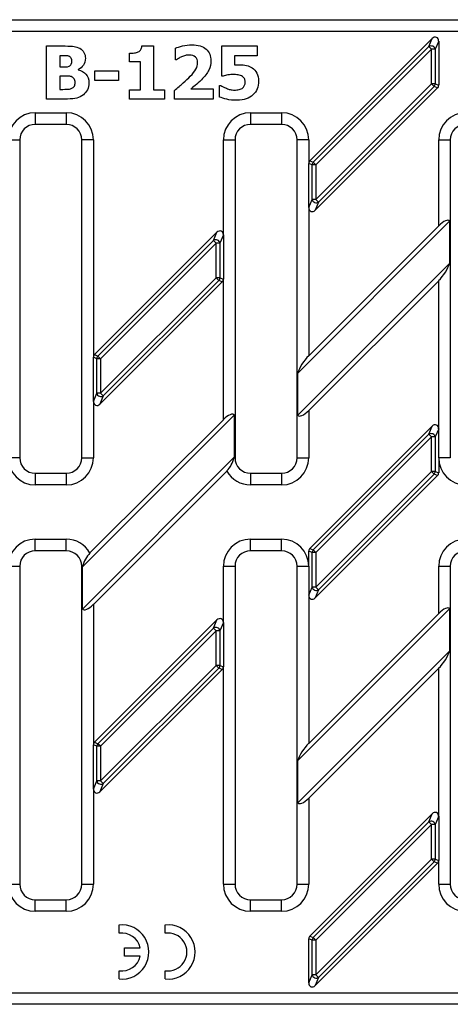
# Model space of a CAD drawing. Units: millimetres. Extents: x 2550 to 3143, y 1513 to 1640.
# Drawn here: x 2712 to 2767, y 1513 to 1640 of the extents above; entities that cross this region are included whole.
import ezdxf

# ---------------------------------------------------------------- set-up
doc = ezdxf.new("R2010")
doc.units = ezdxf.units.MM
doc.layers.add('2017-03-15_FNHX1', color=7, linetype='Continuous')

msp = doc.modelspace()

# ---------------------------------------------------------------- linework, layer by layer
at = {"layer": '2017-03-15_FNHX1', "color": 7, "linetype": 'Continuous'}
for p, q in [((2689.99, 1639.57), (2907.57, 1639.57)), ((2907.57, 1638.07), (2689.99, 1638.07)), ((2748.92, 1621.38), (2764.7, 1637.16)), ((2764.27, 1636.11), (2764.7, 1637.16)), ((2714.98, 1629.34), (2714.98, 1636.18)), ((2727.28, 1636.18), (2728.77, 1636.18)), ((2728.77, 1636.18), (2728.77, 1630.54)), ((2731.62, 1634.41), (2731.62, 1635.9)), ((2737.6, 1632.31), (2737.6, 1636.18)), ((2737.6, 1636.18), (2742.12, 1636.18)), ((2742.12, 1636.18), (2742.12, 1634.89)), ((2749.36, 1621.19), (2764.27, 1636.11)), ((2764.61, 1635.76), (2749.7, 1620.85)), ((2764.61, 1635.76), (2764.27, 1636.11)), ((2764.61, 1631.29), (2764.61, 1635.76)), ((2765.09, 1635.76), (2764.61, 1635.76)), ((2765.53, 1636.82), (2765.09, 1635.76)), ((2765.09, 1635.76), (2765.09, 1631.29)), ((2765.53, 1636.82), (2765.53, 1631.11)), ((2716.7, 1634.93), (2716.7, 1633.48)), ((2725.68, 1634.12), (2725.68, 1635.25)), ((2742.12, 1634.89), (2739.23, 1634.89)), ((2739.23, 1634.89), (2739.23, 1633.74)), ((2727.11, 1634.12), (2725.68, 1634.12)), ((2727.11, 1630.54), (2727.11, 1634.12)), ((2731.75, 1634.41), (2731.62, 1634.41)), ((2716.7, 1632.31), (2716.7, 1630.59)), ((2719.05, 1633.13), (2719.05, 1633.09)), ((2721.22, 1631.72), (2721.22, 1632.99)), ((2721.22, 1632.99), (2724.27, 1632.99)), ((2724.27, 1632.99), (2724.27, 1631.72)), ((2737.75, 1632.31), (2737.6, 1632.31)), ((2724.27, 1631.72), (2721.22, 1631.72)), ((2737.3, 1629.6), (2737.3, 1631.09)), ((2737.3, 1631.09), (2737.46, 1631.09)), ((2765.39, 1630.77), (2749.6, 1614.99)), ((2749.7, 1616.38), (2764.61, 1631.29)), ((2764.95, 1630.95), (2750.04, 1616.04)), ((2765.09, 1631.29), (2764.61, 1631.29)), ((2764.95, 1630.95), (2764.61, 1631.29)), ((2765.39, 1630.77), (2764.95, 1630.95)), ((2765.09, 1631.29), (2765.53, 1631.11)), ((2725.68, 1629.34), (2725.68, 1630.54)), ((2725.68, 1630.54), (2727.11, 1630.54)), ((2728.77, 1630.54), (2730.18, 1630.54)), ((2730.18, 1630.54), (2730.18, 1629.34)), ((2731.46, 1629.34), (2731.46, 1630.46)), ((2733.58, 1630.64), (2736.48, 1630.64)), ((2736.48, 1630.64), (2736.48, 1629.34)), ((2730.18, 1629.34), (2725.68, 1629.34)), ((2736.48, 1629.34), (2731.46, 1629.34)), ((2713.53, 1627.57), (2717.53, 1627.57)), ((2713.53, 1627.57), (2713.53, 1626.07)), ((2717.53, 1627.57), (2717.53, 1626.07)), ((2741.28, 1627.57), (2745.28, 1627.57)), ((2741.28, 1627.57), (2741.28, 1626.07)), ((2745.28, 1627.57), (2745.28, 1626.07)), ((2717.53, 1626.07), (2713.53, 1626.07)), ((2745.28, 1626.07), (2741.28, 1626.07)), ((2710.03, 1624.07), (2711.53, 1624.07)), ((2711.53, 1624.07), (2711.53, 1583.07)), ((2719.53, 1583.07), (2719.53, 1624.07)), ((2721.03, 1624.07), (2719.53, 1624.07)), ((2721.03, 1624.07), (2721.03, 1596.03)), ((2737.78, 1624.07), (2739.28, 1624.07)), ((2737.78, 1611.82), (2737.78, 1624.07)), ((2739.28, 1624.07), (2739.28, 1583.07)), ((2747.28, 1583.07), (2747.28, 1624.07)), ((2748.78, 1624.07), (2747.28, 1624.07)), ((2748.78, 1624.07), (2748.78, 1621.03)), ((2765.53, 1624.07), (2767.03, 1624.07)), ((2765.53, 1612.98), (2765.53, 1624.07)), ((2767.03, 1624.07), (2767.03, 1583.07)), ((2748.78, 1615.33), (2748.78, 1621.03)), ((2749.21, 1620.85), (2748.78, 1621.03)), ((2748.92, 1621.38), (2749.36, 1621.19)), ((2749.21, 1616.38), (2749.21, 1620.85)), ((2749.7, 1620.85), (2749.21, 1620.85)), ((2749.7, 1620.85), (2749.36, 1621.19)), ((2749.7, 1620.85), (2749.7, 1616.38)), ((2748.78, 1615.33), (2749.21, 1616.38)), ((2749.7, 1616.38), (2749.21, 1616.38)), ((2750.04, 1616.04), (2749.6, 1614.99)), ((2750.04, 1616.04), (2749.7, 1616.38)), ((2748.78, 1615.33), (2748.78, 1596.23)), ((2766.94, 1613.58), (2747.36, 1594)), ((2765.53, 1612.98), (2748.78, 1596.23)), ((2766.94, 1613.58), (2766.94, 1608.14)), ((2721.17, 1596.38), (2736.95, 1612.16)), ((2736.52, 1611.11), (2736.95, 1612.16)), ((2737.78, 1611.82), (2737.34, 1610.76)), ((2737.78, 1611.82), (2737.78, 1606.11)), ((2721.61, 1596.19), (2736.52, 1611.11)), ((2736.86, 1610.76), (2721.95, 1595.85)), ((2736.86, 1610.76), (2736.52, 1611.11)), ((2736.86, 1606.29), (2736.86, 1610.76)), ((2737.34, 1610.76), (2736.86, 1610.76)), ((2737.34, 1610.76), (2737.34, 1606.29)), ((2747.36, 1588.56), (2766.94, 1608.14)), ((2737.64, 1605.77), (2721.85, 1589.99)), ((2721.95, 1591.38), (2736.86, 1606.29)), ((2737.2, 1605.95), (2722.29, 1591.04)), ((2737.34, 1606.29), (2736.86, 1606.29)), ((2737.2, 1605.95), (2736.86, 1606.29)), ((2737.64, 1605.77), (2737.2, 1605.95)), ((2737.34, 1606.29), (2737.78, 1606.11)), ((2737.78, 1587.98), (2737.78, 1606.11)), ((2748.78, 1589.16), (2765.53, 1605.91)), ((2765.53, 1586.82), (2765.53, 1605.91)), ((2721.03, 1590.33), (2721.03, 1596.03)), ((2721.46, 1595.85), (2721.03, 1596.03)), ((2721.17, 1596.38), (2721.61, 1596.19)), ((2721.46, 1591.38), (2721.46, 1595.85)), ((2721.95, 1595.85), (2721.46, 1595.85)), ((2721.95, 1595.85), (2721.61, 1596.19)), ((2721.95, 1595.85), (2721.95, 1591.38)), ((2747.36, 1588.56), (2747.36, 1594)), ((2721.03, 1590.33), (2721.46, 1591.38)), ((2721.95, 1591.38), (2721.46, 1591.38)), ((2722.29, 1591.04), (2721.95, 1591.38)), ((2721.03, 1590.33), (2721.03, 1583.07)), ((2722.29, 1591.04), (2721.85, 1589.99)), ((2748.78, 1589.16), (2748.78, 1583.07)), ((2739.19, 1588.58), (2719.61, 1569)), ((2737.78, 1587.98), (2720.58, 1570.79)), ((2739.19, 1588.58), (2739.19, 1583.14)), ((2748.92, 1571.38), (2764.7, 1587.16)), ((2764.27, 1586.11), (2764.7, 1587.16)), ((2765.53, 1586.82), (2765.09, 1585.76)), ((2765.53, 1583.07), (2765.53, 1586.82)), ((2749.36, 1571.19), (2764.27, 1586.11)), ((2764.61, 1585.76), (2749.7, 1570.85)), ((2764.61, 1585.76), (2764.27, 1586.11)), ((2764.61, 1581.29), (2764.61, 1585.76)), ((2765.09, 1585.76), (2764.61, 1585.76)), ((2765.09, 1585.76), (2765.09, 1581.29)), ((2711.53, 1583.07), (2710.03, 1583.07)), ((2719.53, 1583.07), (2721.03, 1583.07)), ((2719.61, 1563.56), (2739.19, 1583.14)), ((2739.28, 1583.07), (2739.17, 1583.07)), ((2747.28, 1583.07), (2748.78, 1583.07)), ((2767.03, 1583.07), (2765.53, 1583.07)), ((2765.53, 1583.07), (2765.53, 1581.11)), ((2721.03, 1564.16), (2738.23, 1581.36)), ((2749.7, 1566.38), (2764.61, 1581.29)), ((2765.09, 1581.29), (2764.61, 1581.29)), ((2764.95, 1580.95), (2764.61, 1581.29)), ((2765.09, 1581.29), (2765.53, 1581.11)), ((2713.53, 1581.07), (2717.53, 1581.07)), ((2713.53, 1581.07), (2713.53, 1579.57)), ((2717.53, 1581.07), (2717.53, 1579.57)), ((2741.28, 1581.07), (2745.28, 1581.07)), ((2741.28, 1581.07), (2741.28, 1579.57)), ((2745.28, 1581.07), (2745.28, 1579.57)), ((2765.39, 1580.77), (2749.6, 1564.99)), ((2764.95, 1580.95), (2750.04, 1566.04)), ((2765.39, 1580.77), (2764.95, 1580.95)), ((2717.53, 1579.57), (2713.53, 1579.57)), ((2745.28, 1579.57), (2741.28, 1579.57)), ((2713.53, 1572.57), (2717.53, 1572.57)), ((2713.53, 1571.07), (2713.53, 1572.57)), ((2717.53, 1571.07), (2717.53, 1572.57)), ((2741.28, 1572.57), (2745.28, 1572.57)), ((2741.28, 1571.07), (2741.28, 1572.57)), ((2745.28, 1571.07), (2745.28, 1572.57)), ((2717.53, 1571.07), (2713.53, 1571.07)), ((2745.28, 1571.07), (2741.28, 1571.07)), ((2748.78, 1569.07), (2748.78, 1571.03)), ((2749.21, 1570.85), (2748.78, 1571.03)), ((2748.92, 1571.38), (2749.36, 1571.19)), ((2749.7, 1570.85), (2749.36, 1571.19)), ((2749.21, 1566.38), (2749.21, 1570.85)), ((2749.7, 1570.85), (2749.21, 1570.85)), ((2749.7, 1570.85), (2749.7, 1566.38)), ((2710.03, 1569.07), (2711.53, 1569.07)), ((2711.53, 1569.07), (2711.53, 1528.07)), ((2719.53, 1528.07), (2719.53, 1569.07)), ((2719.53, 1569.07), (2719.64, 1569.07)), ((2719.61, 1563.56), (2719.61, 1569)), ((2737.78, 1569.07), (2739.28, 1569.07)), ((2737.78, 1561.82), (2737.78, 1569.07)), ((2739.28, 1569.07), (2739.28, 1528.07)), ((2747.28, 1528.07), (2747.28, 1569.07)), ((2747.28, 1569.07), (2748.78, 1569.07)), ((2748.78, 1569.07), (2748.78, 1565.33)), ((2765.53, 1569.07), (2767.03, 1569.07)), ((2765.53, 1562.98), (2765.53, 1569.07)), ((2767.03, 1569.07), (2767.03, 1528.07)), ((2748.78, 1565.33), (2749.21, 1566.38)), ((2749.7, 1566.38), (2749.21, 1566.38)), ((2750.04, 1566.04), (2749.6, 1564.99)), ((2750.04, 1566.04), (2749.7, 1566.38)), ((2748.78, 1565.33), (2748.78, 1546.23)), ((2721.03, 1564.16), (2721.03, 1546.03)), ((2766.94, 1563.58), (2747.36, 1544)), ((2766.94, 1563.58), (2766.94, 1558.14)), ((2721.17, 1546.38), (2736.95, 1562.16)), ((2736.52, 1561.11), (2736.95, 1562.16)), ((2765.53, 1562.98), (2748.78, 1546.23)), ((2721.61, 1546.19), (2736.52, 1561.11)), ((2736.86, 1560.76), (2736.52, 1561.11)), ((2737.78, 1561.82), (2737.34, 1560.76)), ((2737.78, 1561.82), (2737.78, 1556.11)), ((2736.86, 1560.76), (2721.95, 1545.85)), ((2736.86, 1556.29), (2736.86, 1560.76)), ((2737.34, 1560.76), (2736.86, 1560.76)), ((2737.34, 1560.76), (2737.34, 1556.29)), ((2747.36, 1538.56), (2766.94, 1558.14)), ((2737.64, 1555.77), (2721.85, 1539.99)), ((2721.95, 1541.38), (2736.86, 1556.29)), ((2737.2, 1555.95), (2722.29, 1541.04)), ((2737.34, 1556.29), (2736.86, 1556.29)), ((2737.2, 1555.95), (2736.86, 1556.29)), ((2737.64, 1555.77), (2737.2, 1555.95)), ((2737.34, 1556.29), (2737.78, 1556.11)), ((2737.78, 1528.07), (2737.78, 1556.11)), ((2748.78, 1539.16), (2765.53, 1555.91)), ((2765.53, 1536.82), (2765.53, 1555.91)), ((2721.03, 1540.33), (2721.03, 1546.03)), ((2721.46, 1545.85), (2721.03, 1546.03)), ((2721.17, 1546.38), (2721.61, 1546.19)), ((2721.46, 1541.38), (2721.46, 1545.85)), ((2721.95, 1545.85), (2721.46, 1545.85)), ((2721.95, 1545.85), (2721.61, 1546.19)), ((2721.95, 1545.85), (2721.95, 1541.38)), ((2747.36, 1538.56), (2747.36, 1544)), ((2721.03, 1540.33), (2721.46, 1541.38)), ((2721.95, 1541.38), (2721.46, 1541.38)), ((2722.29, 1541.04), (2721.85, 1539.99)), ((2722.29, 1541.04), (2721.95, 1541.38)), ((2721.03, 1540.33), (2721.03, 1528.07)), ((2748.78, 1539.16), (2748.78, 1528.07)), ((2748.92, 1521.38), (2764.7, 1537.16)), ((2764.27, 1536.11), (2764.7, 1537.16)), ((2765.53, 1536.82), (2765.09, 1535.76)), ((2765.53, 1536.82), (2765.53, 1531.11)), ((2749.36, 1521.19), (2764.27, 1536.11)), ((2764.61, 1535.76), (2749.7, 1520.85)), ((2764.61, 1535.76), (2764.27, 1536.11)), ((2764.61, 1531.29), (2764.61, 1535.76)), ((2765.09, 1535.76), (2764.61, 1535.76)), ((2765.09, 1535.76), (2765.09, 1531.29)), ((2765.39, 1530.77), (2749.6, 1514.99)), ((2749.7, 1516.38), (2764.61, 1531.29)), ((2764.95, 1530.95), (2750.04, 1516.04)), ((2765.09, 1531.29), (2764.61, 1531.29)), ((2764.95, 1530.95), (2764.61, 1531.29)), ((2765.39, 1530.77), (2764.95, 1530.95)), ((2765.09, 1531.29), (2765.53, 1531.11)), ((2765.53, 1528.07), (2765.53, 1531.11)), ((2710.03, 1528.07), (2711.53, 1528.07)), ((2719.53, 1528.07), (2721.03, 1528.07)), ((2737.78, 1528.07), (2739.28, 1528.07)), ((2747.28, 1528.07), (2748.78, 1528.07)), ((2765.53, 1528.07), (2767.03, 1528.07)), ((2713.53, 1526.07), (2717.53, 1526.07)), ((2713.53, 1524.57), (2713.53, 1526.07)), ((2717.53, 1524.57), (2717.53, 1526.07)), ((2741.28, 1526.07), (2745.28, 1526.07)), ((2741.28, 1524.57), (2741.28, 1526.07)), ((2745.28, 1524.57), (2745.28, 1526.07)), ((2717.53, 1524.57), (2713.53, 1524.57)), ((2745.28, 1524.57), (2741.28, 1524.57)), ((2724.33, 1521.75), (2724.33, 1522.81)), ((2730.28, 1521.75), (2730.28, 1522.81)), ((2748.78, 1515.33), (2748.78, 1521.03)), ((2749.21, 1520.85), (2748.78, 1521.03)), ((2748.92, 1521.38), (2749.36, 1521.19)), ((2749.21, 1516.38), (2749.21, 1520.85)), ((2749.7, 1520.85), (2749.21, 1520.85)), ((2749.7, 1520.85), (2749.36, 1521.19)), ((2749.7, 1520.85), (2749.7, 1516.38)), ((2725.03, 1518.8), (2725.03, 1519.85)), ((2725.03, 1519.85), (2727.07, 1519.85)), ((2727.07, 1518.8), (2725.03, 1518.8)), ((2724.33, 1515.84), (2724.33, 1516.9)), ((2730.28, 1515.84), (2730.28, 1516.9)), ((2748.78, 1515.33), (2749.21, 1516.38)), ((2749.7, 1516.38), (2749.21, 1516.38)), ((2750.04, 1516.04), (2749.7, 1516.38)), ((2750.04, 1516.04), (2749.6, 1514.99)), ((2689.99, 1514.07), (2907.57, 1514.07)), ((2907.57, 1512.57), (2689.99, 1512.57))]:
    msp.add_line(p, q, dxfattribs=at)
for centre, radius, start, end in [((2713.53, 1624.07), 3.5, 90, 180), ((2717.53, 1624.07), 3.5, 0, 90), ((2741.28, 1624.07), 3.5, 90, 180), ((2745.28, 1624.07), 3.5, 0, 90), ((2769.03, 1624.07), 3.5, 90, 180), ((2713.53, 1624.07), 2, 90, 180), ((2717.53, 1624.07), 2, 0, 90), ((2741.28, 1624.07), 2, 90, 180), ((2745.28, 1624.07), 2, 0, 90), ((2769.03, 1624.07), 2, 90, 180), ((2713.53, 1583.07), 3.5, 180, 270), ((2713.53, 1583.07), 2, 180, 270), ((2717.53, 1583.07), 3.5, 270, 0), ((2717.53, 1583.07), 2, 270, 0), ((2735.32, 1584.08), 3.98, 316.9165, 345.3459), ((2741.28, 1583.07), 2, 180, 270), ((2745.28, 1583.07), 3.5, 270, 0), ((2745.28, 1583.07), 2, 270, 0), ((2769.03, 1583.07), 3.5, 180, 270), ((2741.28, 1583.07), 3.5, 209.2993, 270), ((2713.53, 1569.07), 3.5, 90, 180), ((2717.53, 1569.07), 3.5, 29.2993, 90), ((2741.28, 1569.07), 3.5, 90, 180), ((2745.28, 1569.07), 3.5, 0, 90), ((2769.03, 1569.07), 3.5, 90, 180), ((2713.53, 1569.07), 2, 90, 180), ((2717.53, 1569.07), 2, 0, 90), ((2741.28, 1569.07), 2, 90, 180), ((2745.28, 1569.07), 2, 0, 90), ((2769.03, 1569.07), 2, 90, 180), ((2723.48, 1568.07), 3.97, 136.8662, 165.3961), ((2713.53, 1528.07), 3.5, 180, 270), ((2713.53, 1528.07), 2, 180, 270), ((2717.53, 1528.07), 3.5, 270, 0), ((2717.53, 1528.07), 2, 270, 0), ((2741.28, 1528.07), 3.5, 180, 270), ((2741.28, 1528.07), 2, 180, 270), ((2745.28, 1528.07), 3.5, 270, 0), ((2745.28, 1528.07), 2, 270, 0), ((2769.03, 1528.07), 3.5, 180, 270), ((2769.03, 1528.07), 2, 180, 270), ((2724.68, 1519.32), 3.5, 264.2608, 95.7392), ((2730.63, 1519.32), 3.5, 264.2608, 95.7392), ((2724.68, 1519.32), 2.45, 12.3736, 98.2132), ((2730.63, 1519.32), 2.45, 261.7868, 98.2132), ((2724.68, 1519.32), 2.45, 261.7868, 347.6264)]:
    msp.add_arc(centre, radius, start, end, dxfattribs=at)
for centre, major_axis, ratio, start_param, end_param in [((2765.01, 1636.73), (-0.234, -0.564), 0.819161, 2.038959, 4.244227), ((2764.61, 1635.76), (0.462, -0.191), 0.819161, 0.468162, 2.67343), ((2764.61, 1631.29), (-0.191, -0.462), 0.960422, 1.192171, 1.949422), ((2765.01, 1631.13), (-0.481, 0.199), 0.960422, 2.762967, 3.520218), ((2749.3, 1621.02), (0.481, -0.199), 0.960422, 2.762967, 3.520218), ((2749.7, 1620.85), (0.191, 0.462), 0.960422, 1.192171, 1.949422), ((2749.7, 1616.38), (0.462, -0.191), 0.819161, 3.609755, 5.815023), ((2749.3, 1615.41), (0.234, 0.564), 0.819161, 2.038959, 4.244227), ((2765.53, 1611.76), (-1.36, -1.88), 0.341999, 3.038391, 4.26935), ((2737.26, 1611.73), (-0.234, -0.564), 0.819161, 2.038959, 4.244227), ((2736.86, 1610.76), (0.462, -0.191), 0.819161, 0.468162, 2.67343), ((2765.53, 1607.14), (-1.36, -1.88), 0.341999, 1.127758, 2.358717), ((2736.86, 1606.29), (-0.191, -0.462), 0.960422, 1.192171, 1.949422), ((2737.26, 1606.13), (-0.481, 0.199), 0.960422, 2.762967, 3.520218), ((2721.55, 1596.02), (0.481, -0.199), 0.960422, 2.762967, 3.520218), ((2721.95, 1595.85), (0.191, 0.462), 0.960422, 1.192171, 1.949422), ((2748.78, 1595.01), (1.36, 1.88), 0.341999, 1.127758, 2.358717), ((2721.95, 1591.38), (0.462, -0.191), 0.819161, 3.609755, 5.815023), ((2721.55, 1590.41), (0.234, 0.564), 0.819161, 2.038959, 4.244227), ((2737.78, 1586.76), (-1.36, -1.88), 0.341999, 3.038391, 4.26935), ((2748.78, 1590.39), (1.36, 1.88), 0.341999, 3.038391, 4.26935), ((2765.01, 1586.73), (-0.234, -0.564), 0.819161, 2.038959, 4.244227), ((2764.61, 1585.76), (0.462, -0.191), 0.819161, 0.468162, 2.67343), ((2764.61, 1581.29), (-0.191, -0.462), 0.960422, 1.192171, 1.949422), ((2765.01, 1581.13), (-0.481, 0.199), 0.960422, 2.762967, 3.520218), ((2749.3, 1571.02), (0.481, -0.199), 0.960422, 2.762967, 3.520218), ((2749.7, 1570.85), (0.191, 0.462), 0.960422, 1.192171, 1.949422), ((2749.7, 1566.38), (0.462, -0.191), 0.819161, 3.609755, 5.815023), ((2749.3, 1565.41), (0.234, 0.564), 0.819161, 2.038959, 4.244227), ((2721.03, 1565.39), (1.36, 1.88), 0.341999, 3.038391, 4.26935), ((2765.53, 1561.76), (-1.36, -1.88), 0.341999, 3.038391, 4.26935), ((2737.26, 1561.73), (-0.234, -0.564), 0.819161, 2.038959, 4.244227), ((2736.86, 1560.76), (0.462, -0.191), 0.819161, 0.468162, 2.67343), ((2765.53, 1557.14), (-1.36, -1.88), 0.341999, 1.127758, 2.358717), ((2736.86, 1556.29), (-0.191, -0.462), 0.960422, 1.192171, 1.949422), ((2737.26, 1556.13), (-0.481, 0.199), 0.960422, 2.762967, 3.520218), ((2721.55, 1546.02), (0.481, -0.199), 0.960422, 2.762967, 3.520218), ((2721.95, 1545.85), (0.191, 0.462), 0.960422, 1.192171, 1.949422), ((2748.78, 1545.01), (1.36, 1.88), 0.341999, 1.127758, 2.358717), ((2721.95, 1541.38), (0.462, -0.191), 0.819161, 3.609755, 5.815023), ((2721.55, 1540.41), (0.234, 0.564), 0.819161, 2.038959, 4.244227), ((2748.78, 1540.39), (1.36, 1.88), 0.341999, 3.038391, 4.26935), ((2765.01, 1536.73), (-0.234, -0.564), 0.819161, 2.038959, 4.244227), ((2764.61, 1535.76), (0.462, -0.191), 0.819161, 0.468162, 2.67343), ((2764.61, 1531.29), (-0.191, -0.462), 0.960422, 1.192171, 1.949422), ((2765.01, 1531.13), (-0.481, 0.199), 0.960422, 2.762967, 3.520218), ((2749.3, 1521.02), (0.481, -0.199), 0.960422, 2.762967, 3.520218), ((2749.7, 1520.85), (0.191, 0.462), 0.960422, 1.192171, 1.949422), ((2749.7, 1516.38), (0.462, -0.191), 0.819161, 3.609755, 5.815023), ((2749.3, 1515.41), (0.234, 0.564), 0.819161, 2.038959, 4.244227)]:
    msp.add_ellipse(centre, major_axis=major_axis, ratio=ratio, start_param=start_param, end_param=end_param, dxfattribs=at)
for points, knots in [([(2714.98, 1636.18), (2715.79, 1636.18), (2716.59, 1636.18), (2717.39, 1636.18), (2717.89, 1636.18), (2718.27, 1636.16), (2718.53, 1636.12), (2718.79, 1636.09), (2719.04, 1636), (2719.26, 1635.88), (2719.5, 1635.75), (2719.69, 1635.57), (2719.93, 1635.13), (2719.99, 1634.88), (2719.99, 1634.25), (2719.9, 1633.96), (2719.57, 1633.44), (2719.34, 1633.25), (2719.05, 1633.13)], [0, 0, 0, 0, 0.311537, 0.311537, 0.311537, 0.459493, 0.459493, 0.459493, 0.558912, 0.558912, 0.558912, 0.660458, 0.660458, 0.762003, 0.762003, 0.881001, 0.881001, 1, 1, 1, 1]), ([(2725.68, 1635.25), (2725.89, 1635.25), (2726.1, 1635.26), (2726.51, 1635.32), (2726.68, 1635.36), (2726.8, 1635.42), (2726.95, 1635.5), (2727.06, 1635.59), (2727.15, 1635.72), (2727.23, 1635.84), (2727.27, 1636), (2727.28, 1636.18)], [0, 0, 0, 0, 0.273824, 0.273824, 0.547648, 0.547648, 0.547648, 0.767172, 0.767172, 0.767172, 1, 1, 1, 1]), ([(2731.62, 1635.9), (2731.81, 1635.99), (2732.11, 1636.08), (2732.52, 1636.18), (2732.93, 1636.27), (2733.33, 1636.32), (2734.52, 1636.32), (2735.14, 1636.14), (2735.56, 1635.78), (2735.97, 1635.42), (2736.18, 1634.91), (2736.18, 1633.85), (2736.09, 1633.45), (2735.9, 1633.06), (2735.71, 1632.67), (2735.39, 1632.26), (2734.95, 1631.81), (2734.68, 1631.54), (2734.41, 1631.3), (2734.15, 1631.09), (2733.89, 1630.88), (2733.7, 1630.72), (2733.58, 1630.64)], [0, 0, 0, 0, 0.090812, 0.090812, 0.090812, 0.186689, 0.186689, 0.394422, 0.394422, 0.394422, 0.567865, 0.567865, 0.675969, 0.675969, 0.675969, 0.826691, 0.826691, 0.826691, 0.930354, 0.930354, 0.930354, 1, 1, 1, 1]), ([(2718.25, 1634.25), (2718.25, 1634.36), (2718.22, 1634.47), (2718.17, 1634.59), (2718.11, 1634.7), (2718.02, 1634.79), (2717.91, 1634.85), (2717.79, 1634.9), (2717.66, 1634.92), (2717.51, 1634.93), (2717.36, 1634.93), (2717.13, 1634.93), (2716.82, 1634.93), (2716.78, 1634.93), (2716.74, 1634.93), (2716.7, 1634.93)], [0, 0, 0, 0, 0.182401, 0.182401, 0.182401, 0.373818, 0.373818, 0.373818, 0.584579, 0.584579, 0.584579, 0.937688, 0.937688, 0.937688, 1, 1, 1, 1]), ([(2731.46, 1630.46), (2731.88, 1630.79), (2732.27, 1631.11), (2732.95, 1631.71), (2733.25, 1632), (2733.51, 1632.27), (2733.84, 1632.62), (2734.08, 1632.93), (2734.24, 1633.2), (2734.39, 1633.46), (2734.46, 1633.74), (2734.46, 1634.34), (2734.37, 1634.59), (2734.17, 1634.76), (2733.98, 1634.92), (2733.72, 1635.01), (2733.2, 1635.01), (2733.03, 1634.99), (2732.88, 1634.95), (2732.72, 1634.91), (2732.57, 1634.85), (2732.4, 1634.78), (2732.25, 1634.72), (2732.11, 1634.64), (2732, 1634.57), (2731.89, 1634.5), (2731.81, 1634.45), (2731.75, 1634.41)], [0, 0, 0, 0, 0.166632, 0.166632, 0.333265, 0.333265, 0.333265, 0.477262, 0.477262, 0.477262, 0.573318, 0.573318, 0.681571, 0.681571, 0.681571, 0.789942, 0.789942, 0.84698, 0.84698, 0.84698, 0.908254, 0.908254, 0.908254, 0.963694, 0.963694, 0.963694, 1, 1, 1, 1]), ([(2716.7, 1633.48), (2716.77, 1633.48), (2716.85, 1633.48), (2716.92, 1633.48), (2717.21, 1633.48), (2717.41, 1633.48), (2717.53, 1633.48), (2717.65, 1633.49), (2717.77, 1633.52), (2717.89, 1633.58), (2718.03, 1633.65), (2718.12, 1633.73), (2718.18, 1633.85), (2718.23, 1633.96), (2718.25, 1634.1), (2718.25, 1634.25)], [0, 0, 0, 0, 0.106798, 0.106798, 0.106798, 0.411638, 0.411638, 0.411638, 0.597536, 0.597536, 0.597536, 0.796842, 0.796842, 0.796842, 1, 1, 1, 1]), ([(2739.23, 1633.74), (2739.32, 1633.74), (2739.43, 1633.75), (2739.56, 1633.75), (2739.69, 1633.76), (2739.78, 1633.76), (2740.18, 1633.76), (2740.48, 1633.73), (2740.76, 1633.66), (2741.03, 1633.59), (2741.28, 1633.49), (2741.5, 1633.36), (2741.76, 1633.2), (2741.95, 1632.96), (2742.1, 1632.68), (2742.24, 1632.39), (2742.31, 1632.05), (2742.31, 1631.64)], [0, 0, 0, 0, 0.075768, 0.075768, 0.075768, 0.123268, 0.123268, 0.354436, 0.354436, 0.354436, 0.540291, 0.540291, 0.540291, 0.753072, 0.753072, 0.753072, 1, 1, 1, 1]), ([(2718.68, 1631.46), (2718.68, 1631.67), (2718.64, 1631.84), (2718.47, 1632.08), (2718.34, 1632.17), (2718.17, 1632.23), (2718.06, 1632.27), (2717.92, 1632.3), (2717.74, 1632.3), (2717.56, 1632.31), (2717.32, 1632.31), (2717.02, 1632.31), (2716.91, 1632.31), (2716.81, 1632.31), (2716.7, 1632.31)], [0, 0, 0, 0, 0.202332, 0.202332, 0.404664, 0.404664, 0.404664, 0.579661, 0.579661, 0.579661, 0.87318, 0.87318, 0.87318, 1, 1, 1, 1]), ([(2719.05, 1633.09), (2719.47, 1633), (2719.81, 1632.82), (2720.07, 1632.54), (2720.32, 1632.27), (2720.45, 1631.9), (2720.45, 1631.43)], [0, 0, 0, 0, 0.49295, 0.49295, 0.49295, 1, 1, 1, 1]), ([(2737.46, 1631.09), (2737.55, 1631.04), (2737.64, 1630.98), (2737.75, 1630.92), (2737.86, 1630.85), (2738, 1630.79), (2738.17, 1630.72), (2738.34, 1630.66), (2738.5, 1630.6), (2738.67, 1630.55), (2738.84, 1630.51), (2739.02, 1630.49), (2739.4, 1630.49), (2739.6, 1630.51), (2739.8, 1630.56), (2740, 1630.6), (2740.17, 1630.68), (2740.3, 1630.8), (2740.39, 1630.89), (2740.46, 1630.99), (2740.51, 1631.11), (2740.57, 1631.22), (2740.59, 1631.37), (2740.59, 1631.72), (2740.56, 1631.86), (2740.42, 1632.09), (2740.34, 1632.18), (2740.23, 1632.26), (2740.08, 1632.36), (2739.89, 1632.42), (2739.67, 1632.45), (2739.45, 1632.48), (2739.26, 1632.5), (2738.85, 1632.5), (2738.61, 1632.48), (2738.13, 1632.4), (2737.93, 1632.36), (2737.75, 1632.31)], [0, 0, 0, 0, 0.04699, 0.04699, 0.04699, 0.111417, 0.111417, 0.111417, 0.183982, 0.183982, 0.183982, 0.268286, 0.268286, 0.341594, 0.341594, 0.341594, 0.419019, 0.419019, 0.419019, 0.471819, 0.471819, 0.471819, 0.536957, 0.536957, 0.592789, 0.592789, 0.648622, 0.648622, 0.648622, 0.732126, 0.732126, 0.732126, 0.797285, 0.797285, 0.898642, 0.898642, 1, 1, 1, 1]), ([(2720.45, 1631.43), (2720.45, 1631.09), (2720.38, 1630.79), (2720.25, 1630.54), (2720.12, 1630.28), (2719.95, 1630.07), (2719.73, 1629.9), (2719.48, 1629.7), (2719.2, 1629.55), (2718.89, 1629.47), (2718.58, 1629.38), (2718.19, 1629.34), (2717.71, 1629.34), (2716.8, 1629.34), (2715.89, 1629.34), (2714.98, 1629.34)], [0, 0, 0, 0, 0.139529, 0.139529, 0.139529, 0.264993, 0.264993, 0.264993, 0.409169, 0.409169, 0.409169, 0.587811, 0.587811, 0.587811, 1, 1, 1, 1]), ([(2716.7, 1630.59), (2716.73, 1630.59), (2716.76, 1630.59), (2716.8, 1630.59), (2717.24, 1630.59), (2717.54, 1630.59), (2717.88, 1630.6), (2718.05, 1630.64), (2718.23, 1630.72), (2718.39, 1630.79), (2718.5, 1630.89), (2718.57, 1631.02), (2718.64, 1631.15), (2718.68, 1631.3), (2718.68, 1631.46)], [0, 0, 0, 0, 0.038055, 0.038055, 0.038055, 0.332667, 0.332667, 0.627279, 0.627279, 0.627279, 0.811835, 0.811835, 0.811835, 1, 1, 1, 1]), ([(2742.31, 1631.64), (2742.31, 1631.28), (2742.25, 1630.95), (2742.13, 1630.65), (2742.01, 1630.35), (2741.83, 1630.08), (2741.58, 1629.86), (2741.35, 1629.65), (2741.07, 1629.48), (2740.73, 1629.36), (2740.41, 1629.24), (2740, 1629.18), (2739.52, 1629.18), (2739.01, 1629.18), (2738.58, 1629.22), (2738.21, 1629.31), (2737.85, 1629.4), (2737.55, 1629.49), (2737.3, 1629.6)], [0, 0, 0, 0, 0.156173, 0.156173, 0.156173, 0.305451, 0.305451, 0.305451, 0.459204, 0.459204, 0.459204, 0.649466, 0.649466, 0.649466, 0.852693, 0.852693, 0.852693, 1, 1, 1, 1])]:
    msp.add_open_spline(points, degree=3, knots=knots, dxfattribs=at)
for points in [[(2739.19, 1583.14), (2739.18, 1583.11), (2739.17, 1583.07)], [(2719.61, 1569), (2719.62, 1569.04), (2719.64, 1569.07)]]:
    msp.add_open_spline(points, degree=2, dxfattribs=at)

doc.saveas('drawing.dxf')
